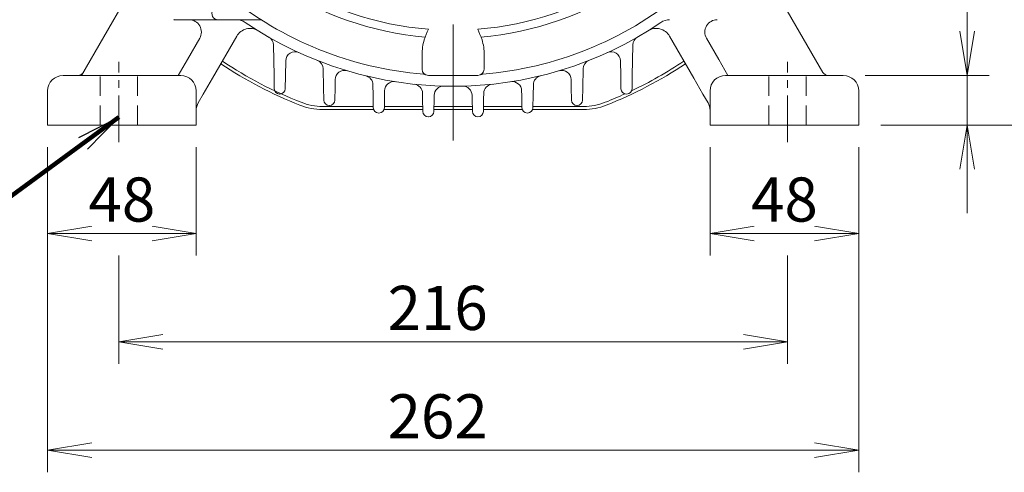
# Model space of a CAD drawing. Units: millimetres. Extents: x -131 to 1651, y -45 to 1215.
# Drawn here: x 1077 to 1395, y 405 to 551 of the extents above; entities that cross this region are included whole.
import ezdxf

# ---------------------------------------------------------------- set-up
doc = ezdxf.new("R2010")
doc.units = ezdxf.units.MM
doc.header["$LTSCALE"] = 50
doc.linetypes.add('CENTER2', pattern=[1.125, 0.75, -0.125, 0.125, -0.125])
doc.linetypes.add('HIDDEN2', pattern=[0.1875, 0.125, -0.0625])
doc.layers.get('0').update_dxf_attribs({"linetype": 'CONTINUOUS', "lineweight": 30})
doc.layers.get('DEFPOINTS').update_dxf_attribs({"linetype": 'CONTINUOUS'})
for name, color, linetype, lineweight in [('CENTER LINE', 1, 'CENTER2', 9), ('DIMENSION LINE', 2, 'CONTINUOUS', 13), ('HIDDEN OUTLINE', 2, 'HIDDEN2', 20), ('OUTLINE', 3, 'CONTINUOUS', 20)]:
    doc.layers.add(name, color=color, linetype=linetype, lineweight=lineweight)
doc.styles.get("Standard").update_dxf_attribs({"font": 'romans.shx', "width": 0.8, "bigfont": 'whgtxt.shx'})
doc.dimstyles.get("Standard").update_dxf_attribs({"dimtxt": 3, "dimasz": 3, "dimexe": 1, "dimexo": 1, "dimgap": 1, "dimtad": 1, "dimdec": 1, "dimdsep": 46, "dimtxsty": 'Standard', "dimblk": 'OPEN', "dimcen": 0, "dimclrd": 2, "dimclre": 2, "dimclrt": 256, "dimadec": 1, "dimazin": 2, "dimtfac": 1, "dimtdec": 1, "dimtmove": 0, "dimatfit": 3, "dimldrblk": 'OPEN', "dimfxl": 0, "dimtolj": 1, "dimtzin": 0, "dimlwd": 9, "dimlwe": 9, "dimarcsym": 0})
doc.dimstyles.new('STANDARD$0', dxfattribs={"dimscale": 0, "dimtxt": 2.5, "dimasz": 2.5, "dimexe": 1.25, "dimexo": 1.25, "dimgap": 0.671, "dimtad": 1, "dimdsep": 46, "dimtxsty": 'Standard', "dimblk": 'OPEN', "dimcen": 0, "dimclrd": 4, "dimclre": 4, "dimclrt": 7, "dimadec": 1, "dimazin": 2, "dimtfac": 1, "dimtmove": 0, "dimatfit": 3, "dimldrblk": 'OPEN', "dimfxl": 0, "dimtolj": 1, "dimtzin": 0, "dimlwd": -1, "dimlwe": -1, "dimarcsym": 0})

# ---------------------------------------------------------------- blocks, each defined once
blk = doc.blocks.new('_Open')
at = {"color": 0, "linetype": 'ByBlock', "lineweight": -2}
for p, q in [((-1, 0.167), (0, 0)), ((-1, -0.167), (0, 0)), ((0, 0), (-1, 0))]:
    blk.add_line(p, q, dxfattribs=at)
blk = doc.blocks.new('*D14')
at = {"layer": 'DEFPOINTS', "color": 0, "transparency": 16777216}
for p in [(1342.75, 533.41), (1382.75, 533.41), (1347.75, 517.41)]:
    blk.add_point(p, dxfattribs=at)
at = {"layer": 'DIMENSION LINE', "color": 2, "transparency": 16777216}
for p, q in [((1382.75, 547.66), (1382.75, 586.39)), ((1349.87, 533.41), (1389.87, 533.41)), ((1382.75, 517.41), (1382.75, 533.41)), ((1354.87, 517.41), (1389.87, 517.41)), ((1382.75, 503.16), (1382.75, 488.91))]:
    blk.add_line(p, q, dxfattribs=at)
at = {"layer": 'DIMENSION LINE', "color": 2, "transparency": 16777216, "xscale": 14.25, "yscale": 14.25, "zscale": 14.25}
for p, rotation in [((1382.75, 533.41), 270), ((1382.75, 517.41), 90)]:
    blk.add_blockref('_Open', p, dxfattribs=dict(at, rotation=rotation))
at = {"layer": 'DIMENSION LINE', "color": 7, "transparency": 16777216, "insert": (1371.8, 574.15), "char_height": 14.25, "attachment_point": 5, "rotation": 90, "bg_fill": 3, "box_fill_scale": 1.1, "bg_fill_color": 256, "bg_fill_true_color": 13158600, "bg_fill_transparency": 0}
blk.add_mtext('\\A1;16', dxfattribs=at)
blk = doc.blocks.new('*D15')
at = {"layer": 'DEFPOINTS', "color": 0, "transparency": 16777216}
for p in [(1361.75, 649.41), (1417.75, 649.41), (1347.75, 517.41)]:
    blk.add_point(p, dxfattribs=at)
at = {"layer": 'DIMENSION LINE', "color": 2, "transparency": 16777216}
for p, q in [((1368.87, 649.41), (1424.87, 649.41)), ((1417.75, 531.66), (1417.75, 635.16)), ((1354.87, 517.41), (1424.87, 517.41))]:
    blk.add_line(p, q, dxfattribs=at)
at = {"layer": 'DIMENSION LINE', "color": 2, "transparency": 16777216, "xscale": 14.25, "yscale": 14.25, "zscale": 14.25}
for p, rotation in [((1417.75, 649.41), 90), ((1417.75, 517.41), 270)]:
    blk.add_blockref('_Open', p, dxfattribs=dict(at, rotation=rotation))
at = {"layer": 'DIMENSION LINE', "color": 7, "transparency": 16777216, "insert": (1402.29, 583.41), "char_height": 14.25, "attachment_point": 5, "rotation": 90, "bg_fill": 3, "box_fill_scale": 1.1, "bg_fill_color": 256, "bg_fill_true_color": 13158600, "bg_fill_transparency": 0}
blk.add_mtext('\\A1;132 {\\Fromans|c129;\\H0.7x;\\S 0^ -0.5;}', dxfattribs=at)
blk = doc.blocks.new('*D16')
at = {"layer": 'DEFPOINTS', "color": 0, "transparency": 16777216}
for p in [(1228.75, 789.43), (1452.75, 789.43), (1347.75, 517.41)]:
    blk.add_point(p, dxfattribs=at)
at = {"layer": 'DIMENSION LINE', "color": 2, "transparency": 16777216}
for p, q in [((1235.87, 789.43), (1459.87, 789.43)), ((1452.75, 531.66), (1452.75, 775.18)), ((1354.87, 517.41), (1459.87, 517.41))]:
    blk.add_line(p, q, dxfattribs=at)
at = {"layer": 'DIMENSION LINE', "color": 2, "transparency": 16777216, "xscale": 14.25, "yscale": 14.25, "zscale": 14.25}
for p, rotation in [((1452.75, 789.43), 90), ((1452.75, 517.41), 270)]:
    blk.add_blockref('_Open', p, dxfattribs=dict(at, rotation=rotation))
at = {"layer": 'DIMENSION LINE', "color": 7, "transparency": 16777216, "insert": (1441.8, 653.42), "char_height": 14.25, "attachment_point": 5, "rotation": 90, "bg_fill": 3, "box_fill_scale": 1.1, "bg_fill_color": 256, "bg_fill_true_color": 13158600, "bg_fill_transparency": 0}
blk.add_mtext('\\A1;272', dxfattribs=at)
blk = doc.blocks.new('*D17')
at = {"layer": 'DEFPOINTS', "color": 0, "transparency": 16777216}
for p in [(1216.75, 834.41), (1487.75, 834.41), (1347.75, 517.41)]:
    blk.add_point(p, dxfattribs=at)
at = {"layer": 'DIMENSION LINE', "color": 2, "transparency": 16777216}
for p, q in [((1223.87, 834.41), (1494.87, 834.41)), ((1487.75, 531.66), (1487.75, 820.16)), ((1354.87, 517.41), (1494.87, 517.41))]:
    blk.add_line(p, q, dxfattribs=at)
at = {"layer": 'DIMENSION LINE', "color": 2, "transparency": 16777216, "xscale": 14.25, "yscale": 14.25, "zscale": 14.25}
for p, rotation in [((1487.75, 834.41), 90), ((1487.75, 517.41), 270)]:
    blk.add_blockref('_Open', p, dxfattribs=dict(at, rotation=rotation))
at = {"layer": 'DIMENSION LINE', "color": 7, "transparency": 16777216, "insert": (1473.07, 675.91), "char_height": 14.25, "attachment_point": 5, "rotation": 90, "bg_fill": 3, "box_fill_scale": 1.1, "bg_fill_color": 256, "bg_fill_true_color": 13158600, "bg_fill_transparency": 0}
blk.add_mtext('\\A1;(320)', dxfattribs=at)
blk = doc.blocks.new('*D19')
at = {"layer": 'DEFPOINTS', "color": 0, "transparency": 16777216}
for p in [(1108.75, 482.41), (1324.75, 482.41), (1324.75, 447.41)]:
    blk.add_point(p, dxfattribs=at)
at = {"layer": 'DIMENSION LINE', "color": 2, "transparency": 16777216}
for p, q in [((1108.75, 475.29), (1108.75, 440.29)), ((1324.75, 475.29), (1324.75, 440.29)), ((1123, 447.41), (1310.5, 447.41))]:
    blk.add_line(p, q, dxfattribs=at)
at = {"layer": 'DIMENSION LINE', "color": 2, "transparency": 16777216, "xscale": 14.25, "yscale": 14.25, "zscale": 14.25, "rotation": 180}
blk.add_blockref('_Open', (1108.75, 447.41), dxfattribs=at)
at = {"layer": 'DIMENSION LINE', "color": 2, "transparency": 16777216, "xscale": 14.25, "yscale": 14.25, "zscale": 14.25}
blk.add_blockref('_Open', (1324.75, 447.41), dxfattribs=at)
at = {"layer": 'DIMENSION LINE', "color": 7, "transparency": 16777216, "insert": (1211.75, 458.36), "char_height": 14.25, "attachment_point": 5, "bg_fill": 3, "box_fill_scale": 1.1, "bg_fill_color": 256, "bg_fill_true_color": 13158600, "bg_fill_transparency": 0}
blk.add_mtext('\\A1;216', dxfattribs=at)
blk = doc.blocks.new('*D20')
at = {"layer": 'DEFPOINTS', "color": 0, "transparency": 16777216}
for p in [(1085.75, 517.41), (1133.75, 517.41), (1133.75, 482.41)]:
    blk.add_point(p, dxfattribs=at)
at = {"layer": 'DIMENSION LINE', "color": 2, "transparency": 16777216}
for p, q in [((1085.75, 510.29), (1085.75, 475.29)), ((1133.75, 510.29), (1133.75, 475.29)), ((1100, 482.41), (1119.5, 482.41))]:
    blk.add_line(p, q, dxfattribs=at)
at = {"layer": 'DIMENSION LINE', "color": 2, "transparency": 16777216, "xscale": 14.25, "yscale": 14.25, "zscale": 14.25, "rotation": 180}
blk.add_blockref('_Open', (1085.75, 482.41), dxfattribs=at)
at = {"layer": 'DIMENSION LINE', "color": 2, "transparency": 16777216, "xscale": 14.25, "yscale": 14.25, "zscale": 14.25}
blk.add_blockref('_Open', (1133.75, 482.41), dxfattribs=at)
at = {"layer": 'DIMENSION LINE', "color": 7, "transparency": 16777216, "insert": (1109.75, 493.36), "char_height": 14.25, "attachment_point": 5, "bg_fill": 3, "box_fill_scale": 1.1, "bg_fill_color": 256, "bg_fill_true_color": 13158600, "bg_fill_transparency": 0}
blk.add_mtext('\\A1;48', dxfattribs=at)
blk = doc.blocks.new('*D21')
at = {"layer": 'DEFPOINTS', "color": 0, "transparency": 16777216}
for p in [(1085.75, 517.41), (1347.75, 517.41), (1347.75, 412.41)]:
    blk.add_point(p, dxfattribs=at)
at = {"layer": 'DIMENSION LINE', "color": 2, "transparency": 16777216}
for p, q in [((1085.75, 510.29), (1085.75, 405.29)), ((1347.75, 510.29), (1347.75, 405.29)), ((1100, 412.41), (1333.5, 412.41))]:
    blk.add_line(p, q, dxfattribs=at)
at = {"layer": 'DIMENSION LINE', "color": 2, "transparency": 16777216, "xscale": 14.25, "yscale": 14.25, "zscale": 14.25, "rotation": 180}
blk.add_blockref('_Open', (1085.75, 412.41), dxfattribs=at)
at = {"layer": 'DIMENSION LINE', "color": 2, "transparency": 16777216, "xscale": 14.25, "yscale": 14.25, "zscale": 14.25}
blk.add_blockref('_Open', (1347.75, 412.41), dxfattribs=at)
at = {"layer": 'DIMENSION LINE', "color": 7, "transparency": 16777216, "insert": (1211.75, 423.36), "char_height": 14.25, "attachment_point": 5, "bg_fill": 3, "box_fill_scale": 1.1, "bg_fill_color": 256, "bg_fill_true_color": 13158600, "bg_fill_transparency": 0}
blk.add_mtext('\\A1;262', dxfattribs=at)
blk = doc.blocks.new('*D22')
at = {"layer": 'DEFPOINTS', "color": 0, "transparency": 16777216}
for p in [(1299.75, 517.41), (1347.75, 517.41), (1299.75, 482.41)]:
    blk.add_point(p, dxfattribs=at)
at = {"layer": 'DIMENSION LINE', "color": 2, "transparency": 16777216}
for p, q in [((1299.75, 510.29), (1299.75, 475.29)), ((1347.75, 510.29), (1347.75, 475.29)), ((1333.5, 482.41), (1314, 482.41))]:
    blk.add_line(p, q, dxfattribs=at)
at = {"layer": 'DIMENSION LINE', "color": 2, "transparency": 16777216, "xscale": 14.25, "yscale": 14.25, "zscale": 14.25, "rotation": 180}
blk.add_blockref('_Open', (1299.75, 482.41), dxfattribs=at)
at = {"layer": 'DIMENSION LINE', "color": 2, "transparency": 16777216, "xscale": 14.25, "yscale": 14.25, "zscale": 14.25}
blk.add_blockref('_Open', (1347.75, 482.41), dxfattribs=at)
at = {"layer": 'DIMENSION LINE', "color": 7, "transparency": 16777216, "insert": (1323.75, 493.36), "char_height": 14.25, "attachment_point": 5, "bg_fill": 3, "box_fill_scale": 1.1, "bg_fill_color": 256, "bg_fill_true_color": 13158600, "bg_fill_transparency": 0}
blk.add_mtext('\\A1;48', dxfattribs=at)

msp = doc.modelspace()

# ---------------------------------------------------------------- linework, layer by layer
at = {"layer": 'CENTER LINE'}
msp.add_line((1216.75, 512.414), (1216.75, 844.414), dxfattribs=at)
at = {"layer": 'OUTLINE'}
for p, q in [((1096.75, 533.414), (1115.607, 566.076)), ((1130.97, 538.6), (1134.905, 545.414)), ((1146.84, 546.086), (1139.043, 532.582)), ((1158.898, 533.239), (1158.723, 543.249)), ((1127.976, 533.414), (1130.97, 538.6)), ((1162.687, 538.117), (1162.602, 533.239)), ((1174.898, 529.536), (1174.794, 535.514)), ((1090.75, 533.414), (1128.75, 533.414)), ((1139.043, 532.582), (1136.059, 527.414)), ((1158.97, 529.127), (1158.898, 533.239)), ((1162.602, 533.239), (1162.53, 529.127)), ((1178.647, 532.104), (1178.602, 529.536)), ((1174.97, 525.423), (1174.898, 529.536)), ((1178.602, 529.536), (1178.53, 525.423)), ((1190.898, 527.102), (1190.84, 530.427)), ((1194.626, 528.469), (1194.602, 527.102)), ((1136.059, 527.414), (1134.42, 524.574)), ((1160.78, 527.407), (1160.72, 527.407)), ((1190.97, 522.99), (1190.898, 527.102)), ((1194.602, 527.102), (1194.53, 522.99)), ((1206.898, 525.896), (1206.868, 527.646)), ((1206.97, 521.784), (1206.898, 525.896)), ((1210.602, 525.896), (1210.53, 521.784)), ((1210.621, 527.007), (1210.602, 525.896)), ((1190.962, 523.414), (1174.607, 523.414)), ((1191.078, 522.414), (1174.607, 522.414)), ((1176.78, 523.704), (1176.72, 523.704)), ((1206.959, 522.414), (1194.422, 522.414)), ((1206.941, 523.414), (1194.537, 523.414)), ((1192.78, 521.271), (1192.72, 521.271)), ((1208.78, 520.064), (1208.72, 520.064))]:
    msp.add_line(p, q, dxfattribs=at)
at = {"layer": 'OUTLINE', "linetype": 'Continuous'}
for p, q in [((1126.597, 551.414), (1126.552, 551.432)), ((1154.685, 551.414), (1126.597, 551.414)), ((1206.75, 535.414), (1206.75, 540.117))]:
    msp.add_line(p, q, dxfattribs=at)
for centre, radius, start, end in [((1216.75, 649.414), 101.395, 236.95306, 265.47471), ((1216.75, 649.414), 103.986, 236.71024, 265.03753), ((1216.75, 649.414), 116, 230.86287, 265.25996), ((1140.831, 553.414), 2, 146.11332, 270), ((1327.511, 499.92), 128.251, 157.82105, 159.45215), ((1221.491, 540.522), 14.747, 162.58956, 181.57623), ((1208.75, 535.414), 2, 180, 270), ((1206.999, 531.818), 2, 64.04089, 85.25996)]:
    msp.add_arc(centre, radius, start, end, dxfattribs=at)
at = {"layer": 'OUTLINE'}
for centre, radius, start, end in [((1131.441, 547.414), 4, 330, 90), ((1146.812, 546.414), 5, 55.82332, 90), ((1151.17, 543.586), 5, 58.21406, 150), ((1155.724, 543.197), 3, 1, 60.12087), ((1165.686, 538.064), 3, 65.36443, 179), ((1216.75, 649.414), 134, 236.20025, 248.50269), ((1171.794, 535.461), 3, 1, 68.47019), ((1095.595, 535.414), 2, 270, 330), ((1216.75, 649.414), 135, 236.22844, 248.50269), ((1181.646, 532.052), 3, 73.34777, 179), ((1090.75, 528.414), 5, 90, 180), ((1128.75, 528.414), 5, 0, 90), ((1187.841, 530.374), 3, 1, 76.34973), ((1197.625, 528.416), 3, 81.01819, 179), ((1160.72, 529.157), 1.75, 181, 270), ((1160.78, 529.157), 1.75, 270, 359), ((1203.868, 527.593), 3, 1, 83.96372), ((1213.621, 526.954), 3, 88.53621, 179), ((1176.72, 525.454), 1.75, 181, 270), ((1176.78, 525.454), 1.75, 270, 359), ((1138.75, 522.074), 5, 150, 180), ((1174.607, 542.414), 20, 248.50269, 270), ((1174.607, 542.414), 19, 248.50269, 270), ((1192.72, 523.021), 1.75, 181, 270), ((1192.78, 523.021), 1.75, 270, 359), ((1208.72, 521.814), 1.75, 181, 270), ((1208.78, 521.814), 1.75, 270, 359)]:
    msp.add_arc(centre, radius, start, end, dxfattribs=at)

# ---------------------------------------------------------------- dimensions: what is measured, and where the dimension line sits
at = {"layer": 'DIMENSION LINE'}
dim = msp.add_linear_dim(base=(1382.75, 533.414), p1=(1347.75, 517.414), p2=(1342.75, 533.414), angle=90, dimstyle='STANDARD$0', override={"dimscale": 5.7, "dimclrd": 2, "dimclre": 2, "dimtol": 0, "dimlim": 0, "dimtp": 0, "dimtm": 0, "dimtfac": 0.7, "dimtdec": 1, "dimtolj": 1, "dimtzin": 0}, dxfattribs=at)
dim.commit()
dim.dimension.update_dxf_attribs({"geometry": '*D14', "text_midpoint": (1371.8, 574.153)})
dim = msp.add_linear_dim(base=(1324.75, 447.414), p1=(1108.75, 482.414), p2=(1324.75, 482.414), angle=0, text='216', dimstyle='STANDARD$0', override={"dimscale": 5.7, "dimclrd": 2, "dimclre": 2, "dimtol": 0, "dimlim": 0, "dimtp": 0, "dimtm": 0, "dimtfac": 0.55, "dimtdec": 3, "dimtolj": 1, "dimtzin": 0}, dxfattribs=at)
dim.commit()
dim.dimension.update_dxf_attribs({"geometry": '*D19', "text_midpoint": (1211.75, 447.414), "dimtype": 161})

# ---------------------------------------------------------------- next in the draw order: dimensions: what is measured, and where the dimension line sits
dim = msp.add_linear_dim(base=(1417.75, 649.414), p1=(1347.75, 517.414), p2=(1361.75, 649.414), angle=90, text='132 {\\Fromans|c129;\\H0.7x;\\S 0^ -0.5;}', dimstyle='STANDARD$0', override={"dimscale": 5.7, "dimclrd": 2, "dimclre": 2, "dimtol": 0, "dimlim": 0, "dimtp": 0, "dimtm": 0, "dimtfac": 0.7, "dimtdec": 1, "dimtolj": 1, "dimtzin": 0}, dxfattribs=at)
dim.commit()
dim.dimension.update_dxf_attribs({"geometry": '*D15', "text_midpoint": (1402.288, 583.414)})
dim = msp.add_linear_dim(base=(1133.75, 482.414), p1=(1085.75, 517.414), p2=(1133.75, 517.414), angle=0, dimstyle='STANDARD$0', override={"dimscale": 5.7, "dimclrd": 2, "dimclre": 2, "dimtol": 0, "dimlim": 0, "dimtp": 0, "dimtm": 0, "dimtfac": 0.55, "dimtdec": 3, "dimtolj": 1, "dimtzin": 0}, dxfattribs=at)
dim.commit()
dim.dimension.update_dxf_attribs({"geometry": '*D20', "text_midpoint": (1109.75, 482.414), "dimtype": 161})

# ---------------------------------------------------------------- next in the draw order: dimensions: what is measured, and where the dimension line sits
dim = msp.add_linear_dim(base=(1452.75, 789.432), p1=(1347.75, 517.414), p2=(1228.75, 789.432), angle=90, text='272', dimstyle='STANDARD$0', override={"dimscale": 5.7, "dimclrd": 2, "dimclre": 2, "dimtol": 0, "dimlim": 0, "dimtp": 0, "dimtm": 0, "dimtfac": 0.7, "dimtdec": 1, "dimtolj": 1, "dimtzin": 0}, dxfattribs=at)
dim.commit()
dim.dimension.update_dxf_attribs({"geometry": '*D16', "text_midpoint": (1441.8, 653.423)})

# ---------------------------------------------------------------- next in the draw order: dimensions: what is measured, and where the dimension line sits
dim = msp.add_linear_dim(base=(1487.75, 834.414), p1=(1347.75, 517.414), p2=(1216.75, 834.414), angle=90, text='(320)', dimstyle='STANDARD$0', override={"dimscale": 5.7, "dimclrd": 2, "dimclre": 2, "dimtol": 0, "dimlim": 0, "dimtp": 0, "dimtm": 0, "dimtfac": 0.7, "dimtdec": 1, "dimtolj": 1, "dimtzin": 0}, dxfattribs=at)
dim.commit()
dim.dimension.update_dxf_attribs({"geometry": '*D17', "text_midpoint": (1473.068, 675.914)})

# ---------------------------------------------------------------- next in the draw order: linework, layer by layer
at = {"layer": 'OUTLINE'}
for p, q in [((1317.893, 566.076), (1336.173, 534.414)), ((1294.457, 532.582), (1286.66, 546.086)), ((1298.595, 545.414), (1302.529, 538.6)), ((1274.776, 543.249), (1274.602, 533.239)), ((1270.898, 533.239), (1270.813, 538.117)), ((1302.529, 538.6), (1305.523, 533.414)), ((1258.706, 535.514), (1258.602, 529.536)), ((1254.898, 529.536), (1254.853, 532.104)), ((1270.97, 529.127), (1270.898, 533.239)), ((1274.602, 533.239), (1274.53, 529.127)), ((1297.441, 527.414), (1294.457, 532.582)), ((1304.75, 533.414), (1342.75, 533.414)), ((1238.898, 527.102), (1238.874, 528.469)), ((1242.66, 530.427), (1242.602, 527.102)), ((1254.97, 525.423), (1254.898, 529.536)), ((1258.602, 529.536), (1258.53, 525.423)), ((1222.898, 525.896), (1222.879, 527.007)), ((1222.97, 521.784), (1222.898, 525.896)), ((1226.602, 525.896), (1226.53, 521.784)), ((1226.632, 527.646), (1226.602, 525.896)), ((1238.97, 522.99), (1238.898, 527.102)), ((1242.602, 527.102), (1242.53, 522.99)), ((1272.78, 527.407), (1272.72, 527.407)), ((1299.08, 524.574), (1297.441, 527.414)), ((1222.959, 522.414), (1210.541, 522.414)), ((1222.941, 523.414), (1210.558, 523.414)), ((1226.541, 522.414), (1239.078, 522.414)), ((1226.558, 523.414), (1238.962, 523.414)), ((1242.422, 522.414), (1258.893, 522.414)), ((1242.537, 523.414), (1258.893, 523.414)), ((1256.78, 523.704), (1256.72, 523.704)), ((1224.78, 520.064), (1224.72, 520.064)), ((1240.78, 521.271), (1240.72, 521.271))]:
    msp.add_line(p, q, dxfattribs=at)
at = {"layer": 'OUTLINE', "linetype": 'Continuous'}
for p, q in [((1226.75, 535.414), (1226.75, 540.117)), ((1216.75, 533.414), (1208.75, 533.414)), ((1216.75, 533.414), (1224.75, 533.414))]:
    msp.add_line(p, q, dxfattribs=at)
for centre, radius, start, end in [((1216.75, 649.414), 101.395, 274.52529, 303.04694), ((1216.75, 649.414), 103.986, 274.96247, 303.28976), ((1216.75, 649.414), 116, 274.74004, 309.13713), ((1105.989, 499.92), 128.251, 20.54785, 22.17895), ((1212.009, 540.522), 14.747, 358.42377, 17.41044), ((1224.75, 535.414), 2, 270, 0), ((1226.501, 531.818), 2, 94.74004, 115.95911)]:
    msp.add_arc(centre, radius, start, end, dxfattribs=at)
at = {"layer": 'OUTLINE'}
for centre, radius, start, end in [((1216.75, 649.414), 119.5, 235.82332, 304.17668), ((1286.687, 546.414), 5, 90, 124.17668), ((1302.059, 547.414), 4, 90, 210), ((1282.33, 543.586), 5, 30, 121.78594), ((1277.776, 543.197), 3, 119.87913, 179), ((1267.813, 538.064), 3, 1, 114.63557), ((1261.706, 535.461), 3, 111.52981, 179), ((1216.75, 649.414), 134, 295.47011, 303.79975), ((1251.854, 532.052), 3, 1, 106.65223), ((1216.75, 649.414), 135, 291.49731, 303.77156), ((1337.905, 535.414), 2, 210, 270), ((1235.875, 528.416), 3, 1, 98.98181), ((1245.659, 530.374), 3, 103.65027, 179), ((1304.75, 528.414), 5, 90, 180), ((1342.75, 528.414), 5, 0, 90), ((1219.879, 526.954), 3, 1, 91.46379), ((1229.632, 527.593), 3, 96.03628, 179), ((1272.72, 529.157), 1.75, 181, 270), ((1272.78, 529.157), 1.75, 270, 359), ((1256.72, 525.454), 1.75, 181, 270), ((1256.78, 525.454), 1.75, 270, 359), ((1216.75, 649.414), 134, 291.49731, 294.48303), ((1224.72, 521.814), 1.75, 181, 270), ((1224.78, 521.814), 1.75, 270, 359), ((1240.72, 523.021), 1.75, 181, 270), ((1240.78, 523.021), 1.75, 270, 359), ((1258.893, 542.414), 19, 270, 291.49731), ((1258.893, 542.414), 20, 270, 291.49731), ((1294.75, 522.074), 5, 0, 30)]:
    msp.add_arc(centre, radius, start, end, dxfattribs=at)

# ---------------------------------------------------------------- next in the draw order: dimensions: what is measured, and where the dimension line sits
at = {"layer": 'DIMENSION LINE'}
dim = msp.add_linear_dim(base=(1347.75, 412.414), p1=(1085.75, 517.414), p2=(1347.75, 517.414), dimstyle='STANDARD$0', override={"dimscale": 5.7, "dimclrd": 2, "dimclre": 2, "dimtol": 0, "dimlim": 0, "dimtp": 0, "dimtm": 0, "dimtfac": 0.55, "dimtdec": 3, "dimtolj": 1, "dimtzin": 0}, dxfattribs=at)
dim.commit()
dim.dimension.update_dxf_attribs({"geometry": '*D21', "text_midpoint": (1211.75, 412.414), "dimtype": 160})

# ---------------------------------------------------------------- next in the draw order: linework, layer by layer
at = {"layer": 'CENTER LINE', "ltscale": 0.4}
msp.add_line((1108.75, 511.906), (1108.75, 537.834), dxfattribs=at)
at = {"layer": 'HIDDEN OUTLINE'}
for p, q in [((1102.75, 517.414), (1102.75, 533.414)), ((1114.75, 517.414), (1114.75, 533.414))]:
    msp.add_line(p, q, dxfattribs=at)
at = {"layer": 'OUTLINE'}
for p, q in [((1085.75, 517.414), (1085.75, 528.414)), ((1133.75, 528.414), (1133.75, 517.414)), ((1085.75, 517.414), (1090.75, 517.414)), ((1090.75, 517.414), (1128.75, 517.414)), ((1128.75, 517.414), (1133.75, 517.414))]:
    msp.add_line(p, q, dxfattribs=at)

# ---------------------------------------------------------------- next in the draw order: dimensions: what is measured, and where the dimension line sits
at = {"layer": 'DIMENSION LINE'}
dim = msp.add_linear_dim(base=(1299.75, 482.414), p1=(1347.75, 517.414), p2=(1299.75, 517.414), angle=180, dimstyle='STANDARD$0', override={"dimscale": 5.7, "dimclrd": 2, "dimclre": 2, "dimtol": 0, "dimlim": 0, "dimtp": 0, "dimtm": 0, "dimtfac": 0.55, "dimtdec": 3, "dimtolj": 1, "dimtzin": 0}, dxfattribs=at)
dim.commit()
dim.dimension.update_dxf_attribs({"geometry": '*D22', "text_midpoint": (1323.75, 482.414), "dimtype": 161})

# ---------------------------------------------------------------- next in the draw order: leaders
msp.add_leader([(1108.75, 519.914), (1057.516, 482.414), (937.268, 482.414)], dimstyle='Standard', override={"dimscale": 5.7, "dimtxt": 2.5, "dimasz": 2.5, "dimexe": 1.25, "dimexo": 1.25, "dimgap": 0.671, "dimdec": 2, "dimclrt": 7, "dimtfac": 0.55, "dimtdec": 3, "dimtfill": 1, "dimlwd": 65535, "dimlwe": 65535}, dxfattribs=at)

# ---------------------------------------------------------------- next in the draw order: linework, layer by layer
at = {"layer": 'CENTER LINE', "ltscale": 0.4}
msp.add_line((1324.75, 511.906), (1324.75, 537.834), dxfattribs=at)
at = {"layer": 'HIDDEN OUTLINE'}
for p, q in [((1318.75, 517.414), (1318.75, 533.414)), ((1330.75, 517.414), (1330.75, 533.414))]:
    msp.add_line(p, q, dxfattribs=at)
at = {"layer": 'OUTLINE'}
for p, q in [((1299.75, 517.414), (1299.75, 528.414)), ((1347.75, 528.414), (1347.75, 517.414)), ((1299.75, 517.414), (1304.75, 517.414)), ((1304.75, 517.414), (1342.75, 517.414)), ((1342.75, 517.414), (1347.75, 517.414))]:
    msp.add_line(p, q, dxfattribs=at)

doc.saveas('drawing.dxf')
